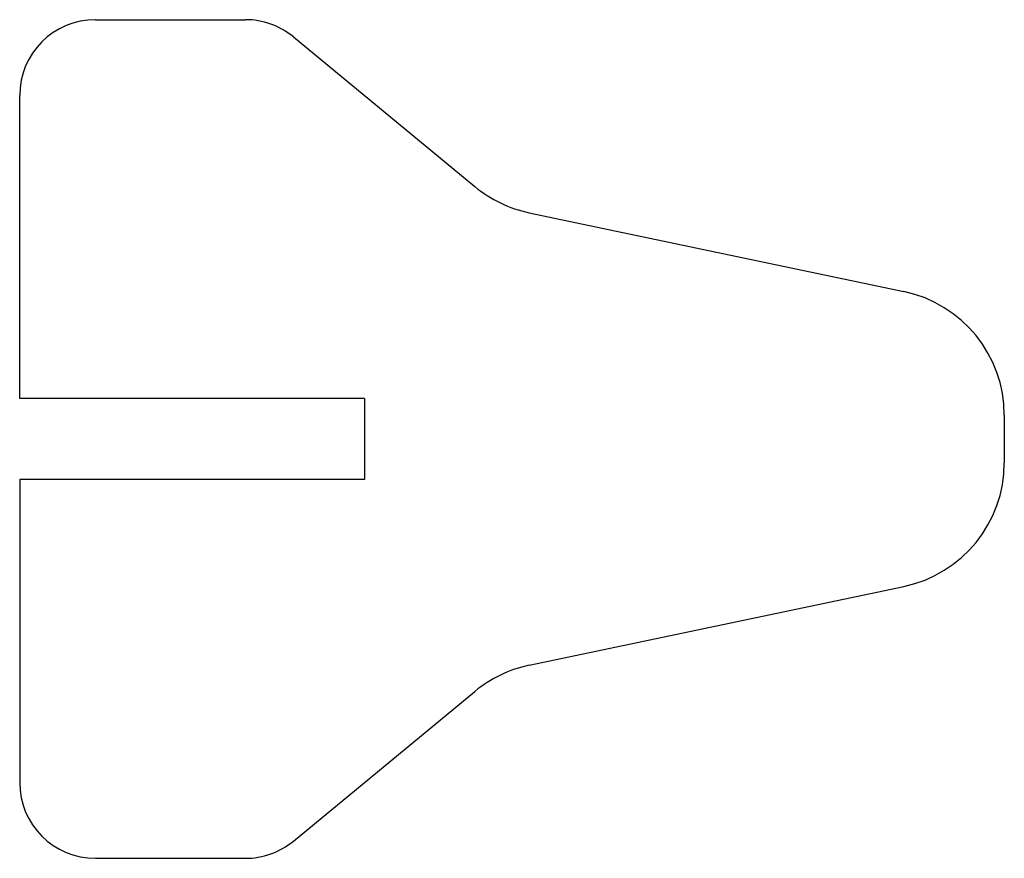
# Model space of a CAD drawing. Extents: x 16.4 to 55.3, y -8.6 to 24.6.
import ezdxf

# ---------------------------------------------------------------- set-up
doc = ezdxf.new("R2010")
doc.units = 0
doc.header["$MEASUREMENT"] = 0
doc.layers.add('VISIBLE', color=7, linetype='CONTINUOUS')

msp = doc.modelspace()

# ---------------------------------------------------------------- linework, layer by layer
at = {"layer": 'VISIBLE'}
for p, q in [((19.352, 24.6), (25.274, 24.6)), ((27.183, 23.915), (34.365, 17.992)), ((16.352, 9.6), (16.352, 21.6)), ((36.516, 16.956), (51.343, 13.836)), ((30, 9.6), (16.352, 9.6)), ((30, 9.6), (30, 6.4)), ((55.313, 8.943), (55.313, 7.057)), ((16.352, 6.4), (16.352, -5.6)), ((30, 6.4), (16.352, 6.4)), ((36.516, -0.956), (51.343, 2.164)), ((27.183, -7.915), (34.365, -1.992)), ((19.352, -8.6), (25.274, -8.6))]:
    msp.add_line(p, q, dxfattribs=at)
for centre, radius, start, end in [((19.352, 21.6), 3, 90, 180), ((25.274, 21.6), 3, 50.4888, 90), ((37.546, 21.849), 5, 230.4888, 258.114), ((50.313, 8.943), 5, 0, 78.114), ((50.313, 7.057), 5, 281.886, 0), ((37.546, -5.849), 5, 101.886, 129.5112), ((19.352, -5.6), 3, 180, 270), ((25.274, -5.6), 3, 270, 309.5112)]:
    msp.add_arc(centre, radius, start, end, dxfattribs=at)

doc.saveas('drawing.dxf')
